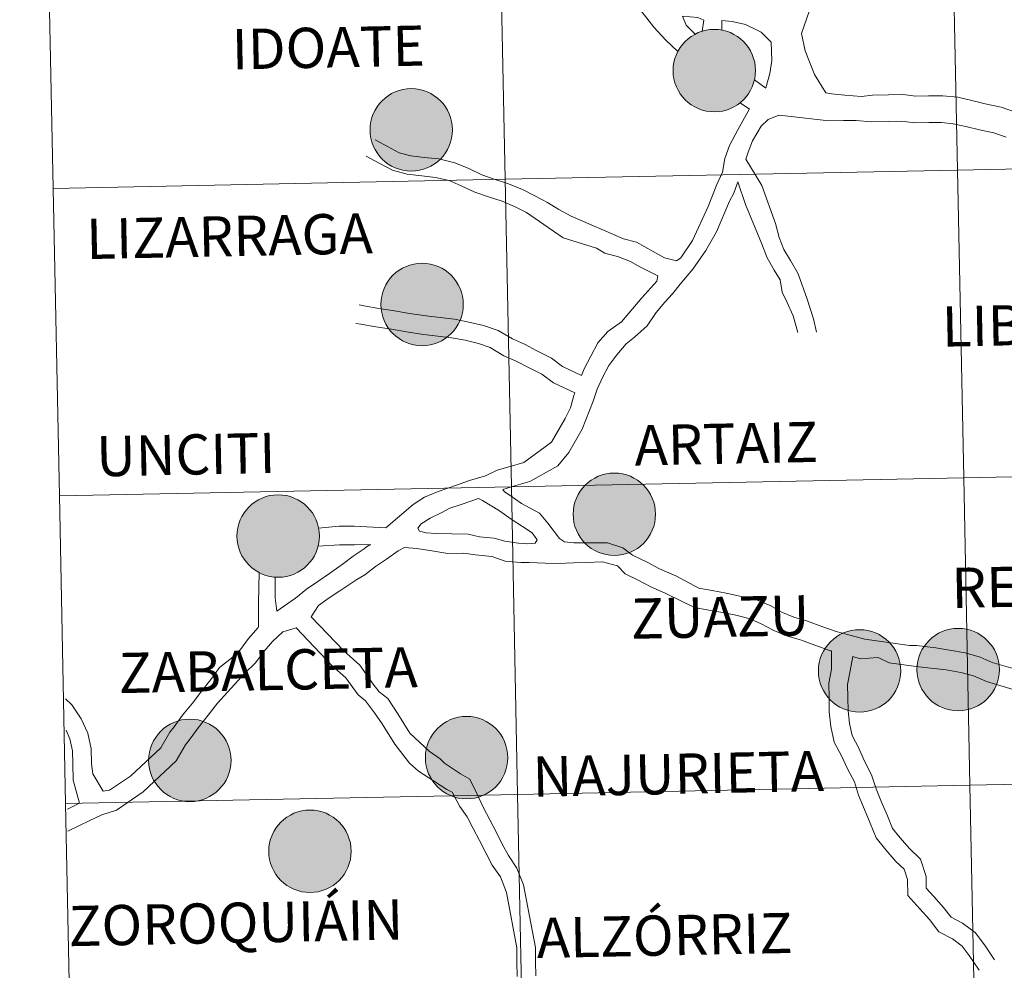
# Model space of a CAD drawing. Units: metres. Extents: x 637278 to 641792, y 734238 to 737298.
# Drawn here: x 638151 to 638240, y 734368 to 734454 of the extents above; entities that cross this region are included whole.
import ezdxf
from ezdxf.enums import TextEntityAlignment as Align

# ---------------------------------------------------------------- set-up
doc = ezdxf.new("R2010")
doc.units = ezdxf.units.M
doc.header["$MEASUREMENT"] = 0
doc.layers.get('0').update_dxf_attribs({"lineweight": 5})
doc.layers.add('Carátula', color=7, linetype='Continuous', lineweight=5)
doc.styles.add('Style-Helvetica-Narrow-BoldOblique', font='txt')

# ---------------------------------------------------------------- blocks, each defined once
blk = doc.blocks.new('C_142_46_2009')
at = {"layer": 'Carátula', "linetype": 'Continuous', "lineweight": 5}
h = blk.add_hatch(color=250, dxfattribs=at)
edge = h.paths.add_edge_path()
edge.add_arc((-1509269.547, -1413034.063), 3.734, 179.49599, 539.49599)
h = blk.add_hatch(color=250, dxfattribs=at)
edge = h.paths.add_edge_path()
edge.add_arc((-1509269.547, -1413034.063), 3.734, 179.49599, 539.49599)
h = blk.add_hatch(color=7, dxfattribs=at)
edge = h.paths.add_edge_path()
edge.add_arc((-1509269.547, -1413034.063), 1.662, 167.40999, 527.40999)
h = blk.add_hatch(color=7, dxfattribs=at)
edge = h.paths.add_edge_path()
edge.add_arc((-1509269.547, -1413034.063), 1.662, 167.40999, 527.40999)
h = blk.add_hatch(color=250, dxfattribs=at)
edge = h.paths.add_edge_path()
edge.add_arc((-1509297.007, -1413039.43), 3.734, 179.49599, 539.49599)
h = blk.add_hatch(color=250, dxfattribs=at)
edge = h.paths.add_edge_path()
edge.add_arc((-1509296.029, -1413055.247), 3.734, 179.49599, 539.49599)
h = blk.add_hatch(color=250, dxfattribs=at)
edge = h.paths.add_edge_path()
edge.add_arc((-1509278.607, -1413074.254), 3.734, 179.49599, 539.49599)
h = blk.add_hatch(color=250, dxfattribs=at)
edge = h.paths.add_edge_path()
edge.add_arc((-1509309.068, -1413076.225), 3.734, 179.49599, 539.49599)
h = blk.add_hatch(color=250, dxfattribs=at)
edge = h.paths.add_edge_path()
edge.add_arc((-1509309.068, -1413076.225), 3.734, 179.49599, 539.49599)
h = blk.add_hatch(color=7, dxfattribs=at)
edge = h.paths.add_edge_path()
edge.add_arc((-1509309.068, -1413076.225), 1.662, 167.40999, 527.40999)
h = blk.add_hatch(color=7, dxfattribs=at)
edge = h.paths.add_edge_path()
edge.add_arc((-1509309.068, -1413076.225), 1.662, 167.40999, 527.40999)
h = blk.add_hatch(color=250, dxfattribs=at)
edge = h.paths.add_edge_path()
edge.add_arc((-1509256.379, -1413088.444), 3.734, 179.49599, 539.49599)
h = blk.add_hatch(color=250, dxfattribs=at)
edge = h.paths.add_edge_path()
edge.add_arc((-1509247.447, -1413088.323), 3.734, 179.49599, 539.49599)
h = blk.add_hatch(color=250, dxfattribs=at)
edge = h.paths.add_edge_path()
edge.add_arc((-1509317.072, -1413096.55), 3.734, 179.49599, 539.49599)
h = blk.add_hatch(color=250, dxfattribs=at)
edge = h.paths.add_edge_path()
edge.add_arc((-1509291.992, -1413096.302), 3.734, 179.49599, 539.49599)
h = blk.add_hatch(color=250, dxfattribs=at)
edge = h.paths.add_edge_path()
edge.add_arc((-1509306.186, -1413104.787), 3.734, 179.49599, 539.49599)
at = {"layer": 'Carátula', "color": 7, "linetype": 'Continuous', "lineweight": 5}
for p, q in [((-1509270.508, -1413029.478), (-1509270.638, -1413030.508)), ((-1509268.858, -1413029.508), (-1509268.868, -1413030.408)), ((-1509265.918, -1413034.908), (-1509264.878, -1413035.638)), ((-1509267.218, -1413036.968), (-1509266.348, -1413037.558))]:
    blk.add_line(p, q, dxfattribs=at)
at = {"layer": 'Carátula', "color": 7, "linetype": 'Continuous', "lineweight": 5, "flags": 128}
for points in [[(-1509329.468, -1413044.738), (-1509288.498, -1413043.908), (-1509289.058, -1413016.048), (-1509330.028, -1413016.878)], [(-1509330.028, -1413016.878), (-1509329.468, -1413044.738)], [(-1509272.848, -1413032.338), (-1509273.928, -1413031.288), (-1509275.028, -1413030.138), (-1509275.868, -1413029.048), (-1509276.628, -1413028.118), (-1509277.258, -1413027.098)], [(-1509260.678, -1413027.908), (-1509261.648, -1413030.708)], [(-1509271.268, -1413030.758), (-1509272.098, -1413029.938), (-1509272.438, -1413029.128), (-1509271.038, -1413029.238), (-1509270.508, -1413029.478)], [(-1509268.858, -1413029.508), (-1509267.918, -1413029.608), (-1509266.728, -1413029.898), (-1509265.658, -1413030.388), (-1509265.308, -1413030.568), (-1509264.388, -1413031.498)], [(-1509264.888, -1413035.628), (-1509264.508, -1413034.318), (-1509264.328, -1413033.138), (-1509264.388, -1413031.498)], [(-1509261.648, -1413030.708), (-1509261.308, -1413032.278), (-1509260.458, -1413034.408), (-1509259.448, -1413036.068), (-1509258.938, -1413036.178), (-1509257.708, -1413036.288), (-1509256.208, -1413036.408), (-1509255.218, -1413036.278), (-1509253.768, -1413036.258), (-1509252.478, -1413036.228), (-1509251.278, -1413036.368), (-1509250.138, -1413036.348), (-1509248.848, -1413036.338), (-1509247.488, -1413036.478), (-1509246.208, -1413036.778), (-1509245.008, -1413037.058), (-1509243.568, -1413037.358), (-1509242.268, -1413037.818)], [(-1509266.368, -1413037.538), (-1509267.428, -1413039.418), (-1509268.168, -1413040.838), (-1509268.598, -1413042.018), (-1509268.798, -1413043.248), (-1509269.318, -1413044.368), (-1509270.098, -1413046.358), (-1509271.538, -1413049.438), (-1509272.588, -1413051.028), (-1509272.978, -1413051.308)], [(-1509262.868, -1413038.188), (-1509263.698, -1413038.088), (-1509264.658, -1413038.478), (-1509265.298, -1413039.098), (-1509266.098, -1413040.418), (-1509266.468, -1413041.448), (-1509266.688, -1413042.078)], [(-1509262.868, -1413038.188), (-1509259.168, -1413038.598), (-1509257.828, -1413038.578), (-1509256.678, -1413038.568), (-1509255.328, -1413038.698), (-1509253.738, -1413038.678), (-1509252.598, -1413038.648), (-1509251.378, -1413038.788), (-1509250.098, -1413038.768), (-1509248.968, -1413038.748), (-1509247.898, -1413038.868), (-1509246.758, -1413039.128), (-1509245.528, -1413039.428), (-1509244.218, -1413039.688), (-1509243.088, -1413040.098)], [(-1509300.288, -1413040.318), (-1509299.108, -1413040.968), (-1509298.098, -1413041.498), (-1509297.058, -1413041.788), (-1509295.848, -1413041.918), (-1509294.518, -1413042.068), (-1509293.068, -1413042.418), (-1509291.788, -1413042.938), (-1509290.608, -1413043.508), (-1509289.488, -1413043.888), (-1509288.188, -1413044.308), (-1509286.938, -1413044.818), (-1509285.798, -1413045.418), (-1509284.648, -1413045.998), (-1509283.628, -1413046.658), (-1509282.518, -1413047.248), (-1509277.788, -1413049.288), (-1509276.608, -1413049.598), (-1509275.098, -1413050.458), (-1509274.058, -1413051.028), (-1509272.978, -1413051.308)], [(-1509301.108, -1413041.798), (-1509299.908, -1413042.458), (-1509298.708, -1413043.078), (-1509297.368, -1413043.438), (-1509296.038, -1413043.598), (-1509294.818, -1413043.748), (-1509293.568, -1413044.028), (-1509292.478, -1413044.488), (-1509291.248, -1413045.078), (-1509290.018, -1413045.498), (-1509288.768, -1413045.888), (-1509287.648, -1413046.358), (-1509286.568, -1413046.908), (-1509285.008, -1413047.998), (-1509283.228, -1413049.208), (-1509280.228, -1413050.148), (-1509279.468, -1413050.588), (-1509278.228, -1413050.918), (-1509277.138, -1413051.368), (-1509276.348, -1413051.798), (-1509274.678, -1413052.648), (-1509274.758, -1413053.128)], [(-1509266.688, -1413042.078), (-1509265.248, -1413044.478), (-1509264.008, -1413047.908), (-1509263.658, -1413049.178), (-1509263.238, -1413050.268), (-1509262.648, -1413051.268), (-1509261.948, -1413052.458), (-1509261.138, -1413054.758), (-1509260.558, -1413056.548), (-1509260.278, -1413057.758)], [(-1509328.898, -1413072.598), (-1509287.928, -1413071.768), (-1509288.498, -1413043.908), (-1509329.468, -1413044.738)], [(-1509329.468, -1413044.738), (-1509328.898, -1413072.598)], [(-1509267.408, -1413044.138), (-1509267.788, -1413045.158), (-1509268.178, -1413045.878), (-1509269.358, -1413048.678), (-1509270.308, -1413050.358), (-1509271.508, -1413052.038), (-1509272.638, -1413053.408), (-1509273.348, -1413054.278), (-1509274.018, -1413055.038), (-1509274.808, -1413055.988), (-1509275.638, -1413057.178), (-1509276.778, -1413058.198), (-1509277.538, -1413058.808)], [(-1509267.408, -1413044.138), (-1509266.708, -1413046.188), (-1509265.278, -1413049.698), (-1509264.768, -1413051.008), (-1509264.108, -1413052.128), (-1509263.578, -1413053.028), (-1509263.408, -1413054.128), (-1509262.978, -1413055.018), (-1509262.408, -1413056.268), (-1509261.988, -1413057.788)], [(-1509274.758, -1413053.128), (-1509274.758, -1413053.128), (-1509276.128, -1413054.658), (-1509277.958, -1413056.808), (-1509279.198, -1413057.708)], [(-1509281.578, -1413061.678), (-1509283.298, -1413060.858), (-1509284.298, -1413060.118), (-1509285.628, -1413059.438), (-1509286.748, -1413058.858), (-1509287.828, -1413058.368), (-1509289.148, -1413057.608), (-1509290.458, -1413057.158), (-1509291.778, -1413056.838), (-1509293.098, -1413056.588), (-1509294.398, -1413056.428), (-1509295.668, -1413056.288), (-1509297.158, -1413056.068), (-1509298.518, -1413055.828), (-1509299.948, -1413055.598), (-1509301.298, -1413055.358), (-1509301.718, -1413055.278)], [(-1509282.178, -1413063.258), (-1509284.128, -1413062.338), (-1509285.178, -1413061.568), (-1509286.398, -1413060.948), (-1509287.488, -1413060.378), (-1509288.608, -1413059.888), (-1509289.848, -1413059.148), (-1509290.918, -1413058.788), (-1509292.138, -1413058.488), (-1509293.368, -1413058.258), (-1509294.608, -1413058.108), (-1509295.888, -1413057.958), (-1509297.428, -1413057.738), (-1509298.788, -1413057.488), (-1509300.228, -1413057.258), (-1509301.588, -1413057.028), (-1509302.018, -1413056.958)], [(-1509279.198, -1413057.708), (-1509280.098, -1413058.728), (-1509280.728, -1413059.938), (-1509281.328, -1413061.068), (-1509281.578, -1413061.678)], [(-1509277.538, -1413058.808), (-1509278.388, -1413059.818), (-1509279.118, -1413060.778), (-1509279.678, -1413061.858), (-1509280.148, -1413062.908), (-1509280.528, -1413064.008), (-1509281.518, -1413066.538), (-1509282.738, -1413068.658), (-1509283.718, -1413069.868), (-1509286.258, -1413071.278), (-1509287.538, -1413071.658), (-1509288.708, -1413072.008), (-1509288.568, -1413072.208)], [(-1509282.178, -1413063.258), (-1509282.268, -1413063.488), (-1509282.568, -1413064.618), (-1509283.068, -1413065.578), (-1509284.308, -1413067.708), (-1509286.818, -1413069.558), (-1509288.048, -1413069.918), (-1509289.238, -1413070.268), (-1509290.288, -1413070.768), (-1509291.728, -1413071.208), (-1509292.988, -1413071.658), (-1509293.688, -1413071.878), (-1509294.578, -1413072.178), (-1509295.818, -1413072.718), (-1509296.848, -1413073.368), (-1509299.308, -1413075.468)], [(-1509328.338, -1413100.458), (-1509287.368, -1413099.628), (-1509287.928, -1413071.768), (-1509328.898, -1413072.598)], [(-1509328.898, -1413072.598), (-1509328.338, -1413100.458)], [(-1509283.568, -1413076.448), (-1509284.628, -1413075.058), (-1509285.378, -1413074.158), (-1509287.018, -1413073.288), (-1509288.048, -1413072.548), (-1509288.568, -1413072.208)], [(-1509290.548, -1413073.008), (-1509290.918, -1413072.838), (-1509292.488, -1413073.378), (-1509293.508, -1413073.708), (-1509294.288, -1413074.118), (-1509295.298, -1413074.618), (-1509296.108, -1413075.118)], [(-1509285.598, -1413076.558), (-1509286.048, -1413075.938), (-1509286.928, -1413075.358), (-1509287.968, -1413074.688), (-1509288.998, -1413073.948), (-1509290.548, -1413073.008)], [(-1509285.598, -1413076.558), (-1509285.768, -1413076.878), (-1509286.438, -1413076.938), (-1509287.288, -1413076.858), (-1509288.538, -1413076.688), (-1509289.488, -1413076.428), (-1509290.838, -1413076.288), (-1509291.858, -1413076.048), (-1509293.338, -1413076.038), (-1509294.718, -1413075.998), (-1509295.648, -1413075.938), (-1509296.248, -1413075.798), (-1509296.418, -1413075.498), (-1509296.108, -1413075.118)], [(-1509299.308, -1413075.468), (-1509302.168, -1413075.318), (-1509303.528, -1413075.328), (-1509305.418, -1413075.508)], [(-1509300.708, -1413076.978), (-1509301.078, -1413077.218), (-1509301.268, -1413077.378), (-1509302.268, -1413078.038), (-1509303.138, -1413078.728), (-1509304.428, -1413079.628), (-1509305.478, -1413080.348), (-1509306.498, -1413081.048), (-1509307.508, -1413081.848), (-1509308.588, -1413082.618), (-1509309.188, -1413083.038)], [(-1509300.708, -1413076.978), (-1509302.148, -1413077.008), (-1509303.508, -1413077.018), (-1509305.468, -1413077.148)], [(-1509242.038, -1413088.358), (-1509244.358, -1413087.668), (-1509245.448, -1413087.198), (-1509246.808, -1413086.808), (-1509248.228, -1413086.568), (-1509249.468, -1413086.348), (-1509251.228, -1413086.128), (-1509251.858, -1413086.138), (-1509253.558, -1413085.898), (-1509255.908, -1413085.578), (-1509257.138, -1413085.228), (-1509258.498, -1413084.888), (-1509259.818, -1413084.428), (-1509261.098, -1413083.938), (-1509262.338, -1413083.588), (-1509263.368, -1413083.138), (-1509264.498, -1413082.528), (-1509265.728, -1413082.018), (-1509268.478, -1413081.388), (-1509269.738, -1413081.158), (-1509270.948, -1413080.938), (-1509273.038, -1413079.838), (-1509274.518, -1413079.198), (-1509275.628, -1413078.598), (-1509276.968, -1413077.958), (-1509277.838, -1413077.308), (-1509279.238, -1413076.828), (-1509280.928, -1413076.828), (-1509282.268, -1413076.838), (-1509283.108, -1413076.758), (-1509283.568, -1413076.448)], [(-1509297.608, -1413077.258), (-1509298.208, -1413077.578), (-1509299.258, -1413078.308), (-1509300.248, -1413078.978), (-1509301.218, -1413079.738), (-1509301.948, -1413080.178), (-1509303.488, -1413081.178), (-1509304.448, -1413081.838), (-1509305.428, -1413082.518), (-1509306.068, -1413083.548)], [(-1509258.938, -1413086.638), (-1509259.008, -1413086.618), (-1509260.438, -1413086.118), (-1509261.658, -1413085.658), (-1509262.928, -1413085.288), (-1509264.148, -1413084.778), (-1509265.288, -1413084.168), (-1509266.308, -1413083.728), (-1509267.588, -1413083.398), (-1509268.818, -1413083.168), (-1509270.058, -1413082.948), (-1509271.338, -1413082.708), (-1509274.008, -1413081.388), (-1509275.298, -1413080.828), (-1509276.448, -1413080.218), (-1509277.618, -1413079.648), (-1509278.308, -1413078.928), (-1509279.678, -1413078.568), (-1509281.168, -1413078.638), (-1509282.318, -1413078.648), (-1509283.748, -1413078.708), (-1509284.888, -1413078.688), (-1509286.328, -1413078.628), (-1509287.088, -1413078.628), (-1509288.508, -1413078.498), (-1509289.708, -1413078.078), (-1509291.198, -1413077.928), (-1509292.258, -1413077.788), (-1509293.708, -1413077.798), (-1509295.158, -1413077.578), (-1509296.518, -1413077.368), (-1509297.608, -1413077.258)], [(-1509310.798, -1413079.518), (-1509310.848, -1413082.268), (-1509310.848, -1413084.408)], [(-1509309.328, -1413079.928), (-1509309.338, -1413081.838), (-1509309.188, -1413083.038)], [(-1509285.718, -1413116.078), (-1509285.738, -1413114.788), (-1509285.748, -1413113.498), (-1509286.828, -1413107.828), (-1509287.428, -1413106.308), (-1509288.208, -1413105.178), (-1509288.758, -1413104.128), (-1509289.328, -1413103.028), (-1509289.898, -1413101.938), (-1509290.478, -1413100.788), (-1509291.058, -1413099.558), (-1509291.688, -1413098.238), (-1509292.548, -1413097.768), (-1509293.998, -1413096.788), (-1509294.378, -1413096.408), (-1509295.378, -1413095.708), (-1509297.128, -1413094.098), (-1509298.238, -1413092.338), (-1509299.138, -1413090.948), (-1509299.918, -1413090.328), (-1509300.448, -1413089.648), (-1509301.678, -1413087.928), (-1509303.128, -1413086.638), (-1509306.068, -1413083.548)], [(-1509310.848, -1413084.408), (-1509310.868, -1413084.518), (-1509311.768, -1413085.518), (-1509312.478, -1413086.518), (-1509313.298, -1413087.278), (-1509314.378, -1413088.128), (-1509315.178, -1413089.218), (-1509315.998, -1413090.248), (-1509316.828, -1413091.358), (-1509317.748, -1413092.468), (-1509318.498, -1413093.498), (-1509318.888, -1413093.998)], [(-1509307.428, -1413084.548), (-1509308.638, -1413084.908), (-1509309.568, -1413085.788), (-1509310.338, -1413086.658), (-1509311.108, -1413087.718), (-1509312.118, -1413088.668), (-1509314.578, -1413091.358), (-1509315.408, -1413092.468), (-1509316.308, -1413093.588), (-1509317.048, -1413094.598), (-1509317.478, -1413095.138)], [(-1509287.418, -1413116.118), (-1509287.438, -1413114.818), (-1509287.448, -1413113.528), (-1509288.388, -1413108.528), (-1509288.928, -1413107.108), (-1509289.668, -1413106.058), (-1509290.258, -1413104.918), (-1509290.828, -1413103.818), (-1509291.388, -1413102.718), (-1509291.948, -1413101.658), (-1509292.598, -1413100.718), (-1509293.288, -1413099.418), (-1509293.798, -1413099.198), (-1509295.008, -1413098.398), (-1509296.348, -1413097.518), (-1509297.158, -1413096.808), (-1509298.508, -1413095.078), (-1509299.658, -1413093.248), (-1509300.328, -1413092.228), (-1509301.168, -1413091.168), (-1509301.828, -1413090.618), (-1509302.938, -1413089.058), (-1509304.168, -1413087.978), (-1509307.428, -1413084.548)], [(-1509245.558, -1413115.558), (-1509246.438, -1413114.228), (-1509247.098, -1413113.368), (-1509247.958, -1413112.728), (-1509249.208, -1413112.068), (-1509250.058, -1413110.968), (-1509250.928, -1413110.008), (-1509252.018, -1413108.788), (-1509252.038, -1413107.348), (-1509252.338, -1413106.418), (-1509253.088, -1413105.698), (-1509254.018, -1413104.668), (-1509254.868, -1413103.558), (-1509255.428, -1413102.228), (-1509255.948, -1413100.988), (-1509256.478, -1413099.708), (-1509256.858, -1413098.498), (-1509257.468, -1413097.308), (-1509257.988, -1413096.198), (-1509258.678, -1413094.888), (-1509258.978, -1413093.478), (-1509259.128, -1413092.158), (-1509259.148, -1413090.878), (-1509259.158, -1413089.548), (-1509258.938, -1413088.288), (-1509258.938, -1413086.638)], [(-1509244.148, -1413114.628), (-1509245.058, -1413113.258), (-1509245.908, -1413112.138), (-1509247.058, -1413111.308), (-1509248.078, -1413110.758), (-1509248.768, -1413109.878), (-1509249.668, -1413108.878), (-1509250.348, -1413108.128), (-1509250.358, -1413107.078), (-1509250.858, -1413105.508), (-1509251.878, -1413104.518), (-1509252.718, -1413103.578), (-1509253.388, -1413102.708), (-1509253.868, -1413101.568), (-1509254.388, -1413100.328), (-1509254.888, -1413099.128), (-1509255.288, -1413097.858), (-1509255.958, -1413096.568), (-1509256.458, -1413095.448), (-1509257.068, -1413094.308), (-1509257.308, -1413093.208), (-1509257.428, -1413092.048), (-1509257.448, -1413090.848), (-1509257.468, -1413089.678), (-1509257.248, -1413088.438), (-1509256.998, -1413087.148)], [(-1509236.448, -1413089.738), (-1509237.608, -1413090.148), (-1509238.788, -1413090.418), (-1509241.038, -1413090.258), (-1509242.468, -1413090.138), (-1509244.888, -1413089.408), (-1509246.068, -1413088.898), (-1509247.208, -1413088.578), (-1509248.538, -1413088.358), (-1509251.028, -1413088.068), (-1509251.698, -1413087.998), (-1509253.688, -1413087.708), (-1509254.708, -1413087.238), (-1509256.338, -1413087.348), (-1509256.998, -1413087.148)], [(-1509324.928, -1413099.338), (-1509325.868, -1413097.778), (-1509325.988, -1413096.848), (-1509326.008, -1413095.508), (-1509326.318, -1413094.078), (-1509326.908, -1413092.788), (-1509327.778, -1413091.528), (-1509328.338, -1413090.978)], [(-1509327.078, -1413100.438), (-1509327.658, -1413098.328), (-1509327.678, -1413096.878), (-1509327.698, -1413095.698), (-1509327.938, -1413094.608), (-1509328.288, -1413093.828)], [(-1509318.888, -1413093.998), (-1509319.708, -1413095.418), (-1509322.448, -1413097.988), (-1509324.338, -1413099.238), (-1509324.928, -1413099.338)], [(-1509317.478, -1413095.138), (-1509318.298, -1413096.578), (-1509321.308, -1413099.408), (-1509323.718, -1413101.068), (-1509325.058, -1413101.498), (-1509326.128, -1413101.988), (-1509328.128, -1413102.968)], [(-1509327.768, -1413128.318), (-1509286.798, -1413127.478), (-1509287.368, -1413099.628), (-1509328.338, -1413100.458)], [(-1509328.338, -1413100.458), (-1509327.768, -1413128.318)], [(-1509327.078, -1413100.438), (-1509328.158, -1413100.968)]]:
    blk.add_lwpolyline(points, dxfattribs=at)
at = {"layer": 'Carátula', "color": 7, "linetype": 'Continuous', "lineweight": 5}
for centre in [(-1509269.547, -1413034.063), (-1509269.547, -1413034.063), (-1509297.007, -1413039.43), (-1509296.029, -1413055.247), (-1509278.607, -1413074.254), (-1509309.068, -1413076.225), (-1509309.068, -1413076.225), (-1509256.379, -1413088.444), (-1509247.447, -1413088.323), (-1509317.072, -1413096.55), (-1509291.992, -1413096.302), (-1509306.186, -1413104.787)]:
    blk.add_circle(centre, 3.734, dxfattribs=at)
for points in [[(-1510145.598, -1413245.788), (-1505691.518, -1413155.468), (-1505751.728, -1410186.068), (-1510205.808, -1410276.388)], [(-1509207.098, -1413014.388), (-1509248.078, -1413015.218), (-1509247.508, -1413043.078), (-1509206.528, -1413042.248)], [(-1509248.078, -1413015.218), (-1509289.058, -1413016.048), (-1509288.498, -1413043.908), (-1509247.508, -1413043.078)], [(-1509289.058, -1413016.048), (-1509330.028, -1413016.878), (-1509329.468, -1413044.738), (-1509288.498, -1413043.908)], [(-1509206.528, -1413042.248), (-1509247.508, -1413043.078), (-1509246.948, -1413070.938), (-1509205.968, -1413070.098)], [(-1509247.508, -1413043.078), (-1509288.498, -1413043.908), (-1509287.928, -1413071.768), (-1509246.948, -1413070.938)], [(-1509288.498, -1413043.908), (-1509329.468, -1413044.738), (-1509328.898, -1413072.598), (-1509287.928, -1413071.768)], [(-1509205.968, -1413070.098), (-1509246.948, -1413070.938), (-1509246.378, -1413098.798), (-1509205.398, -1413097.968)], [(-1509246.948, -1413070.938), (-1509287.928, -1413071.768), (-1509287.368, -1413099.628), (-1509246.378, -1413098.798)], [(-1509287.928, -1413071.768), (-1509328.898, -1413072.598), (-1509328.338, -1413100.458), (-1509287.368, -1413099.628)], [(-1509205.398, -1413097.968), (-1509246.378, -1413098.798), (-1509245.818, -1413126.648), (-1509204.838, -1413125.818)], [(-1509246.378, -1413098.798), (-1509287.368, -1413099.628), (-1509286.798, -1413127.478), (-1509245.818, -1413126.648)], [(-1509287.368, -1413099.628), (-1509328.338, -1413100.458), (-1509327.768, -1413128.318), (-1509286.798, -1413127.478)]]:
    blk.add_3dface(points, dxfattribs=at)
at = {"layer": 'Carátula', "color": 7, "linetype": 'Continuous', "lineweight": 5, "style": 'Style-Helvetica-Narrow-BoldOblique'}
for s, p in [('IDOATE', (-1509304.527, -1413031.959)), ('LIZARRAGA', (-1509313.488, -1413049.056)), ('LIBERRI', (-1509239.869, -1413057.07)), ('ARTAIZ', (-1509268.467, -1413067.853)), ('UNCITI', (-1509317.442, -1413068.847)), ('RETA', (-1509242.021, -1413080.806)), ('ZUAZU', (-1509269.028, -1413083.556)), ('ZABALCETA', (-1509309.988, -1413088.367)), ('NAJURIETA', (-1509272.815, -1413097.763)), ('ZOROQUIÁIN', (-1509312.909, -1413111.261)), ('ALZÓRRIZ', (-1509274.058, -1413112.406))]:
    blk.add_text(s, height=3.6443, rotation=1.16167, dxfattribs=at).set_placement(p, align=Align.MIDDLE_CENTER)

msp = doc.modelspace()

# ---------------------------------------------------------------- hatches: boundary and pattern name
at = {"layer": 'Carátula', "linetype": 'Continuous', "lineweight": 5}
h = msp.add_hatch(color=250, dxfattribs=at)
edge = h.paths.add_edge_path()
edge.add_arc((638214.101, 734449.585), 3.734, 179.49599, 539.49599)
h = msp.add_hatch(color=250, dxfattribs=at)
edge = h.paths.add_edge_path()
edge.add_arc((638214.101, 734449.585), 3.734, 179.49599, 539.49599)
h = msp.add_hatch(color=7, dxfattribs=at)
edge = h.paths.add_edge_path()
edge.add_arc((638214.101, 734449.585), 1.662, 167.40999, 527.40999)
h = msp.add_hatch(color=7, dxfattribs=at)
edge = h.paths.add_edge_path()
edge.add_arc((638214.101, 734449.585), 1.662, 167.40999, 527.40999)
h = msp.add_hatch(color=250, dxfattribs=at)
edge = h.paths.add_edge_path()
edge.add_arc((638186.641, 734444.218), 3.734, 179.49599, 539.49599)
h = msp.add_hatch(color=250, dxfattribs=at)
edge = h.paths.add_edge_path()
edge.add_arc((638187.619, 734428.401), 3.734, 179.49599, 539.49599)
h = msp.add_hatch(color=250, dxfattribs=at)
edge = h.paths.add_edge_path()
edge.add_arc((638205.041, 734409.394), 3.734, 179.49599, 539.49599)
h = msp.add_hatch(color=250, dxfattribs=at)
edge = h.paths.add_edge_path()
edge.add_arc((638174.58, 734407.423), 3.734, 179.49599, 539.49599)
h = msp.add_hatch(color=250, dxfattribs=at)
edge = h.paths.add_edge_path()
edge.add_arc((638174.58, 734407.423), 3.734, 179.49599, 539.49599)
h = msp.add_hatch(color=7, dxfattribs=at)
edge = h.paths.add_edge_path()
edge.add_arc((638174.58, 734407.423), 1.662, 167.40999, 527.40999)
h = msp.add_hatch(color=7, dxfattribs=at)
edge = h.paths.add_edge_path()
edge.add_arc((638174.58, 734407.423), 1.662, 167.40999, 527.40999)
h = msp.add_hatch(color=250, dxfattribs=at)
edge = h.paths.add_edge_path()
edge.add_arc((638227.269, 734395.204), 3.734, 179.49599, 539.49599)
h = msp.add_hatch(color=250, dxfattribs=at)
edge = h.paths.add_edge_path()
edge.add_arc((638236.201, 734395.325), 3.734, 179.49599, 539.49599)
h = msp.add_hatch(color=250, dxfattribs=at)
edge = h.paths.add_edge_path()
edge.add_arc((638191.656, 734387.346), 3.734, 179.49599, 539.49599)
h = msp.add_hatch(color=250, dxfattribs=at)
edge = h.paths.add_edge_path()
edge.add_arc((638166.576, 734387.098), 3.734, 179.49599, 539.49599)
h = msp.add_hatch(color=250, dxfattribs=at)
edge = h.paths.add_edge_path()
edge.add_arc((638177.462, 734378.861), 3.734, 179.49599, 539.49599)

# ---------------------------------------------------------------- linework, layer by layer
at = {"layer": 'Carátula', "color": 7, "linetype": 'Continuous', "lineweight": 5}
for p, q in [((638213.14, 734454.17), (638213.01, 734453.14)), ((638214.79, 734454.14), (638214.78, 734453.24)), ((638217.73, 734448.74), (638218.77, 734448.01)), ((638216.43, 734446.68), (638217.3, 734446.09))]:
    msp.add_line(p, q, dxfattribs=at)
at = {"layer": 'Carátula', "color": 7, "linetype": 'Continuous', "lineweight": 5, "flags": 128}
for points in [[(638154.18, 734438.91), (638195.15, 734439.74), (638194.59, 734467.6), (638153.62, 734466.77)], [(638153.62, 734466.77), (638154.18, 734438.91)], [(638210.8, 734451.31), (638209.72, 734452.36), (638208.62, 734453.51), (638207.78, 734454.6), (638207.02, 734455.53), (638206.39, 734456.55)], [(638222.97, 734455.74), (638222, 734452.94)], [(638212.38, 734452.89), (638211.55, 734453.71), (638211.21, 734454.52), (638212.61, 734454.41), (638213.14, 734454.17)], [(638214.79, 734454.14), (638215.73, 734454.04), (638216.92, 734453.75), (638217.99, 734453.26), (638218.34, 734453.08), (638219.26, 734452.15)], [(638222, 734452.94), (638222.34, 734451.37), (638223.19, 734449.24), (638224.2, 734447.58), (638224.71, 734447.47), (638225.94, 734447.36), (638227.44, 734447.24), (638228.43, 734447.37), (638229.88, 734447.39), (638231.17, 734447.42), (638232.37, 734447.28), (638233.51, 734447.3), (638234.8, 734447.31), (638236.16, 734447.17), (638237.44, 734446.87), (638238.64, 734446.59), (638240.08, 734446.29), (638241.38, 734445.83)], [(638218.76, 734448.02), (638219.14, 734449.33), (638219.32, 734450.51), (638219.26, 734452.15)], [(638217.28, 734446.11), (638216.22, 734444.23), (638215.48, 734442.81), (638215.05, 734441.63), (638214.85, 734440.4), (638214.33, 734439.28), (638213.55, 734437.29), (638212.11, 734434.21), (638211.06, 734432.62), (638210.67, 734432.34)], [(638220.78, 734445.46), (638219.95, 734445.56), (638218.99, 734445.17), (638218.35, 734444.55), (638217.55, 734443.23), (638217.18, 734442.2), (638216.96, 734441.57)], [(638220.78, 734445.46), (638224.48, 734445.05), (638225.82, 734445.07), (638226.97, 734445.08), (638228.32, 734444.95), (638229.91, 734444.97), (638231.05, 734445), (638232.27, 734444.86), (638233.55, 734444.88), (638234.68, 734444.9), (638235.75, 734444.78), (638236.89, 734444.52), (638238.12, 734444.22), (638239.43, 734443.96), (638240.56, 734443.55)], [(638183.36, 734443.33), (638184.54, 734442.68), (638185.55, 734442.15), (638186.59, 734441.86), (638187.8, 734441.73), (638189.13, 734441.58), (638190.58, 734441.23), (638191.86, 734440.71), (638193.04, 734440.14), (638194.16, 734439.76), (638195.46, 734439.34), (638196.71, 734438.83), (638197.85, 734438.23), (638199, 734437.65), (638200.02, 734436.99), (638201.13, 734436.4), (638205.86, 734434.36), (638207.04, 734434.05), (638208.55, 734433.19), (638209.59, 734432.62), (638210.67, 734432.34)], [(638182.54, 734441.85), (638183.74, 734441.19), (638184.94, 734440.57), (638186.28, 734440.21), (638187.61, 734440.05), (638188.83, 734439.9), (638190.08, 734439.62), (638191.17, 734439.16), (638192.4, 734438.57), (638193.63, 734438.15), (638194.88, 734437.76), (638196, 734437.29), (638197.08, 734436.74), (638198.64, 734435.65), (638200.42, 734434.44), (638203.42, 734433.5), (638204.18, 734433.06), (638205.42, 734432.73), (638206.51, 734432.28), (638207.3, 734431.85), (638208.97, 734431), (638208.89, 734430.52)], [(638216.96, 734441.57), (638218.4, 734439.17), (638219.64, 734435.74), (638219.99, 734434.47), (638220.41, 734433.38), (638221, 734432.38), (638221.7, 734431.19), (638222.51, 734428.89), (638223.09, 734427.1), (638223.37, 734425.89)], [(638154.75, 734411.05), (638195.72, 734411.88), (638195.15, 734439.74), (638154.18, 734438.91)], [(638216.24, 734439.51), (638215.86, 734438.49), (638215.47, 734437.77), (638214.29, 734434.97), (638213.34, 734433.29), (638212.14, 734431.61), (638211.01, 734430.24), (638210.3, 734429.37), (638209.63, 734428.61), (638208.84, 734427.66), (638208.01, 734426.47), (638206.87, 734425.45), (638206.11, 734424.84)], [(638216.24, 734439.51), (638216.94, 734437.46), (638218.37, 734433.95), (638218.88, 734432.64), (638219.54, 734431.52), (638220.07, 734430.62), (638220.24, 734429.52), (638220.67, 734428.63), (638221.24, 734427.38), (638221.66, 734425.86)], [(638154.18, 734438.91), (638154.75, 734411.05)], [(638208.89, 734430.52), (638208.89, 734430.52), (638207.52, 734428.99), (638205.69, 734426.84), (638204.45, 734425.94)], [(638202.07, 734421.97), (638200.35, 734422.79), (638199.35, 734423.53), (638198.02, 734424.21), (638196.9, 734424.79), (638195.82, 734425.28), (638194.5, 734426.04), (638193.19, 734426.49), (638191.87, 734426.81), (638190.55, 734427.06), (638189.25, 734427.22), (638187.98, 734427.36), (638186.49, 734427.58), (638185.13, 734427.82), (638183.7, 734428.05), (638182.35, 734428.29), (638181.93, 734428.37)], [(638201.47, 734420.39), (638199.52, 734421.31), (638198.47, 734422.08), (638197.25, 734422.7), (638196.16, 734423.27), (638195.04, 734423.76), (638193.8, 734424.5), (638192.73, 734424.86), (638191.51, 734425.16), (638190.28, 734425.39), (638189.04, 734425.54), (638187.76, 734425.69), (638186.22, 734425.91), (638184.86, 734426.16), (638183.42, 734426.39), (638182.06, 734426.62), (638181.63, 734426.69)], [(638204.45, 734425.94), (638203.55, 734424.92), (638202.92, 734423.71), (638202.32, 734422.58), (638202.07, 734421.97)], [(638206.11, 734424.84), (638205.26, 734423.83), (638204.53, 734422.87), (638203.97, 734421.79), (638203.5, 734420.74), (638203.12, 734419.64), (638202.13, 734417.11), (638200.91, 734414.99), (638199.93, 734413.78), (638197.39, 734412.37), (638196.11, 734411.99), (638194.94, 734411.64), (638195.08, 734411.44)], [(638201.47, 734420.39), (638201.38, 734420.16), (638201.08, 734419.03), (638200.58, 734418.07), (638199.34, 734415.94), (638196.83, 734414.09), (638195.6, 734413.73), (638194.41, 734413.38), (638193.36, 734412.88), (638191.92, 734412.44), (638190.66, 734411.99), (638189.96, 734411.77), (638189.07, 734411.47), (638187.83, 734410.93), (638186.8, 734410.28), (638184.34, 734408.18)], [(638155.31, 734383.19), (638196.28, 734384.02), (638195.72, 734411.88), (638154.75, 734411.05)], [(638154.75, 734411.05), (638155.31, 734383.19)], [(638193.1, 734410.64), (638192.73, 734410.81), (638191.16, 734410.27), (638190.14, 734409.94), (638189.36, 734409.53), (638188.35, 734409.03), (638187.54, 734408.53)], [(638200.08, 734407.2), (638199.02, 734408.59), (638198.27, 734409.49), (638196.63, 734410.36), (638195.6, 734411.1), (638195.08, 734411.44)], [(638198.05, 734407.09), (638197.6, 734407.71), (638196.72, 734408.29), (638195.68, 734408.96), (638194.65, 734409.7), (638193.1, 734410.64)], [(638184.34, 734408.18), (638181.48, 734408.33), (638180.12, 734408.32), (638178.23, 734408.14)], [(638198.05, 734407.09), (638197.88, 734406.77), (638197.21, 734406.71), (638196.36, 734406.79), (638195.11, 734406.96), (638194.16, 734407.22), (638192.81, 734407.36), (638191.79, 734407.6), (638190.31, 734407.61), (638188.93, 734407.65), (638188, 734407.71), (638187.4, 734407.85), (638187.23, 734408.15), (638187.54, 734408.53)], [(638241.61, 734395.29), (638239.29, 734395.98), (638238.2, 734396.45), (638236.84, 734396.84), (638235.42, 734397.08), (638234.18, 734397.3), (638232.42, 734397.52), (638231.79, 734397.51), (638230.09, 734397.75), (638227.74, 734398.07), (638226.51, 734398.42), (638225.15, 734398.76), (638223.83, 734399.22), (638222.55, 734399.71), (638221.31, 734400.06), (638220.28, 734400.51), (638219.15, 734401.12), (638217.92, 734401.63), (638215.17, 734402.26), (638213.91, 734402.49), (638212.7, 734402.71), (638210.61, 734403.81), (638209.13, 734404.45), (638208.02, 734405.05), (638206.68, 734405.69), (638205.81, 734406.34), (638204.41, 734406.82), (638202.72, 734406.82), (638201.38, 734406.81), (638200.54, 734406.89), (638200.08, 734407.2)], [(638182.94, 734406.67), (638182.57, 734406.43), (638182.38, 734406.27), (638181.38, 734405.61), (638180.51, 734404.92), (638179.22, 734404.02), (638178.17, 734403.3), (638177.15, 734402.6), (638176.14, 734401.8), (638175.06, 734401.03), (638174.46, 734400.61)], [(638186.04, 734406.39), (638185.44, 734406.07), (638184.39, 734405.34), (638183.4, 734404.67), (638182.43, 734403.91), (638181.7, 734403.47), (638180.16, 734402.47), (638179.2, 734401.81), (638178.22, 734401.13), (638177.58, 734400.1)], [(638182.94, 734406.67), (638181.5, 734406.64), (638180.14, 734406.63), (638178.18, 734406.5)], [(638224.71, 734397.01), (638224.64, 734397.03), (638223.21, 734397.53), (638221.99, 734397.99), (638220.72, 734398.36), (638219.5, 734398.87), (638218.36, 734399.48), (638217.34, 734399.92), (638216.06, 734400.25), (638214.83, 734400.48), (638213.59, 734400.7), (638212.31, 734400.94), (638209.64, 734402.26), (638208.35, 734402.82), (638207.2, 734403.43), (638206.03, 734404), (638205.34, 734404.72), (638203.97, 734405.08), (638202.48, 734405.01), (638201.33, 734405), (638199.9, 734404.94), (638198.76, 734404.96), (638197.32, 734405.02), (638196.56, 734405.02), (638195.14, 734405.15), (638193.94, 734405.57), (638192.45, 734405.72), (638191.39, 734405.86), (638189.94, 734405.85), (638188.49, 734406.07), (638187.13, 734406.28), (638186.04, 734406.39)], [(638172.85, 734404.13), (638172.8, 734401.38), (638172.8, 734399.24)], [(638174.32, 734403.72), (638174.31, 734401.81), (638174.46, 734400.61)], [(638197.93, 734367.57), (638197.91, 734368.86), (638197.9, 734370.15), (638196.82, 734375.82), (638196.22, 734377.34), (638195.44, 734378.47), (638194.89, 734379.52), (638194.32, 734380.62), (638193.75, 734381.71), (638193.17, 734382.86), (638192.59, 734384.09), (638191.96, 734385.41), (638191.1, 734385.88), (638189.65, 734386.86), (638189.27, 734387.24), (638188.27, 734387.94), (638186.52, 734389.55), (638185.41, 734391.31), (638184.51, 734392.7), (638183.73, 734393.32), (638183.2, 734394), (638181.97, 734395.72), (638180.52, 734397.01), (638177.58, 734400.1)], [(638172.8, 734399.24), (638172.78, 734399.13), (638171.88, 734398.13), (638171.17, 734397.13), (638170.35, 734396.37), (638169.27, 734395.52), (638168.47, 734394.43), (638167.65, 734393.4), (638166.82, 734392.29), (638165.9, 734391.18), (638165.15, 734390.15), (638164.76, 734389.65)], [(638176.22, 734399.1), (638175.01, 734398.74), (638174.08, 734397.86), (638173.31, 734396.99), (638172.54, 734395.93), (638171.53, 734394.98), (638169.07, 734392.29), (638168.24, 734391.18), (638167.34, 734390.06), (638166.6, 734389.05), (638166.17, 734388.51)], [(638196.23, 734367.53), (638196.21, 734368.83), (638196.2, 734370.12), (638195.26, 734375.12), (638194.72, 734376.54), (638193.98, 734377.59), (638193.39, 734378.73), (638192.82, 734379.83), (638192.26, 734380.93), (638191.7, 734381.99), (638191.05, 734382.93), (638190.36, 734384.23), (638189.85, 734384.45), (638188.64, 734385.25), (638187.3, 734386.13), (638186.49, 734386.84), (638185.14, 734388.57), (638183.99, 734390.4), (638183.32, 734391.42), (638182.48, 734392.48), (638181.82, 734393.03), (638180.71, 734394.59), (638179.48, 734395.67), (638176.22, 734399.1)], [(638238.09, 734368.09), (638237.21, 734369.42), (638236.55, 734370.28), (638235.69, 734370.92), (638234.44, 734371.58), (638233.59, 734372.68), (638232.72, 734373.64), (638231.63, 734374.86), (638231.61, 734376.3), (638231.31, 734377.23), (638230.56, 734377.95), (638229.63, 734378.98), (638228.78, 734380.09), (638228.22, 734381.42), (638227.7, 734382.66), (638227.17, 734383.94), (638226.79, 734385.15), (638226.18, 734386.34), (638225.66, 734387.45), (638224.97, 734388.76), (638224.67, 734390.17), (638224.52, 734391.49), (638224.5, 734392.77), (638224.49, 734394.1), (638224.71, 734395.36), (638224.71, 734397.01)], [(638239.5, 734369.02), (638238.59, 734370.39), (638237.74, 734371.51), (638236.59, 734372.34), (638235.57, 734372.89), (638234.88, 734373.77), (638233.98, 734374.77), (638233.3, 734375.52), (638233.29, 734376.57), (638232.79, 734378.14), (638231.77, 734379.13), (638230.93, 734380.07), (638230.26, 734380.94), (638229.78, 734382.08), (638229.26, 734383.32), (638228.76, 734384.52), (638228.36, 734385.79), (638227.69, 734387.08), (638227.19, 734388.2), (638226.58, 734389.34), (638226.34, 734390.44), (638226.22, 734391.6), (638226.2, 734392.8), (638226.18, 734393.97), (638226.4, 734395.21), (638226.65, 734396.5)], [(638247.2, 734393.91), (638246.04, 734393.5), (638244.86, 734393.23), (638242.61, 734393.39), (638241.18, 734393.51), (638238.76, 734394.24), (638237.58, 734394.75), (638236.44, 734395.07), (638235.11, 734395.29), (638232.62, 734395.58), (638231.95, 734395.65), (638229.96, 734395.94), (638228.94, 734396.41), (638227.31, 734396.3), (638226.65, 734396.5)], [(638158.72, 734384.31), (638157.78, 734385.87), (638157.66, 734386.8), (638157.64, 734388.14), (638157.33, 734389.57), (638156.74, 734390.86), (638155.87, 734392.12), (638155.31, 734392.67)], [(638156.57, 734383.21), (638155.99, 734385.32), (638155.97, 734386.77), (638155.95, 734387.95), (638155.71, 734389.04), (638155.36, 734389.82)], [(638164.76, 734389.65), (638163.94, 734388.23), (638161.2, 734385.66), (638159.31, 734384.41), (638158.72, 734384.31)], [(638166.17, 734388.51), (638165.35, 734387.07), (638162.34, 734384.24), (638159.93, 734382.58), (638158.59, 734382.15), (638157.52, 734381.66), (638155.52, 734380.68)], [(638155.88, 734355.33), (638196.85, 734356.17), (638196.28, 734384.02), (638155.31, 734383.19)], [(638155.31, 734383.19), (638155.88, 734355.33)], [(638156.57, 734383.21), (638155.49, 734382.68)]]:
    msp.add_lwpolyline(points, dxfattribs=at)
at = {"layer": 'Carátula', "color": 7, "linetype": 'Continuous', "lineweight": 5}
for centre in [(638214.101, 734449.585), (638214.101, 734449.585), (638186.641, 734444.218), (638187.619, 734428.401), (638205.041, 734409.394), (638174.58, 734407.423), (638174.58, 734407.423), (638227.269, 734395.204), (638236.201, 734395.325), (638191.656, 734387.346), (638166.576, 734387.098), (638177.462, 734378.861)]:
    msp.add_circle(centre, 3.734, dxfattribs=at)
for points in [[(637338.05, 734237.86), (641792.13, 734328.18), (641731.92, 737297.58), (637277.84, 737207.26)], [(638276.55, 734469.26), (638235.57, 734468.43), (638236.14, 734440.57), (638277.12, 734441.4)], [(638235.57, 734468.43), (638194.59, 734467.6), (638195.15, 734439.74), (638236.14, 734440.57)], [(638194.59, 734467.6), (638153.62, 734466.77), (638154.18, 734438.91), (638195.15, 734439.74)], [(638277.12, 734441.4), (638236.14, 734440.57), (638236.7, 734412.71), (638277.68, 734413.55)], [(638236.14, 734440.57), (638195.15, 734439.74), (638195.72, 734411.88), (638236.7, 734412.71)], [(638195.15, 734439.74), (638154.18, 734438.91), (638154.75, 734411.05), (638195.72, 734411.88)], [(638277.68, 734413.55), (638236.7, 734412.71), (638237.27, 734384.85), (638278.25, 734385.68)], [(638236.7, 734412.71), (638195.72, 734411.88), (638196.28, 734384.02), (638237.27, 734384.85)], [(638195.72, 734411.88), (638154.75, 734411.05), (638155.31, 734383.19), (638196.28, 734384.02)], [(638237.27, 734384.85), (638196.28, 734384.02), (638196.85, 734356.17), (638237.83, 734357)], [(638278.25, 734385.68), (638237.27, 734384.85), (638237.83, 734357), (638278.81, 734357.83)], [(638196.28, 734384.02), (638155.31, 734383.19), (638155.88, 734355.33), (638196.85, 734356.17)]]:
    msp.add_3dface(points, dxfattribs=at)

# ---------------------------------------------------------------- block references
at = {"color": 1, "linetype": 'Continuous', "lineweight": 25}
msp.add_blockref('C_142_46_2009', (2147483.648, 2147483.648), dxfattribs=at)

# ---------------------------------------------------------------- texts
at = {"layer": 'Carátula', "color": 7, "linetype": 'Continuous', "lineweight": 5, "style": 'Style-Helvetica-Narrow-BoldOblique'}
for s, p in [('IDOATE', (638179.121, 734451.689)), ('LIZARRAGA', (638170.16, 734434.592)), ('LIBERRI', (638243.779, 734426.578)), ('ARTAIZ', (638215.181, 734415.795)), ('UNCITI', (638166.206, 734414.801)), ('RETA', (638241.627, 734402.842)), ('ZUAZU', (638214.62, 734400.092)), ('ZABALCETA', (638173.66, 734395.281)), ('NAJURIETA', (638210.833, 734385.885)), ('ZOROQUIÁIN', (638170.739, 734372.387)), ('ALZÓRRIZ', (638209.59, 734371.242))]:
    msp.add_text(s, height=3.6443, rotation=1.16167, dxfattribs=at).set_placement(p, align=Align.MIDDLE_CENTER)

doc.saveas('drawing.dxf')
